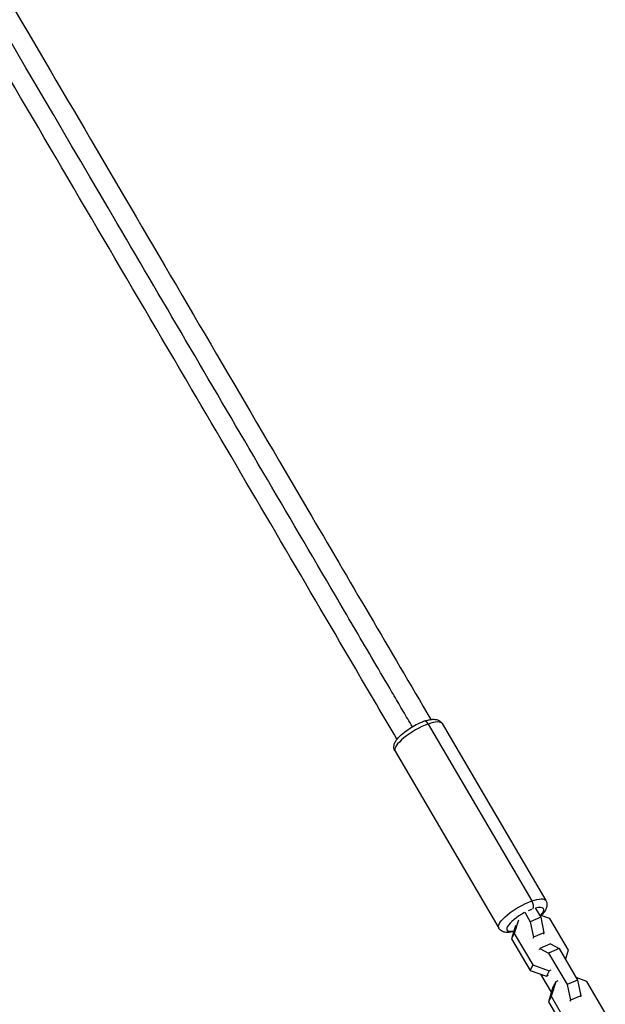
# Model space of a CAD drawing. Units: millimetres. Extents: x -11710 to 10509, y -9715 to 7369.
# Drawn here: x 5508 to 5792, y 168 to 646 of the extents above; entities that cross this region are included whole.
import ezdxf

# ---------------------------------------------------------------- set-up
doc = ezdxf.new("R2010")
doc.units = ezdxf.units.MM
doc.header["$LTSCALE"] = 20
doc.layers.add('2d', color=230, linetype='Continuous')

msp = doc.modelspace()

# ---------------------------------------------------------------- linework, layer by layer
at = {"layer": '2d'}
for p, q in [((5706.09, 304.22), (5756.36, 218.45)), ((5712.86, 304.42), (5763.12, 218.65)), ((5690, 291.02), (5740.26, 205.25)), ((5757.95, 215.06), (5760.63, 210.48)), ((5752.87, 212.93), (5755.56, 208.36)), ((5760.63, 210.48), (5755.56, 208.36)), ((5765.09, 209.9), (5759.9, 211.74)), ((5760.63, 210.48), (5762.19, 202.92)), ((5748.47, 206.48), (5746.49, 200.03)), ((5749.81, 209.13), (5747.83, 202.67)), ((5755.56, 208.36), (5757.11, 200.8)), ((5774.06, 194.6), (5765.09, 209.9)), ((5747.83, 202.67), (5746.49, 200.03)), ((5747.83, 202.67), (5756.79, 187.37)), ((5757.11, 200.8), (5756.83, 200.26)), ((5762.19, 202.92), (5757.11, 200.8)), ((5762.19, 202.92), (5761.91, 202.38)), ((5746.49, 200.03), (5755.45, 184.73)), ((5765.33, 197.56), (5760.25, 195.43)), ((5765.33, 197.56), (5769.55, 195.27)), ((5759.97, 194.89), (5760.25, 195.43)), ((5760.25, 195.43), (5764.47, 193.14)), ((5769.55, 195.27), (5764.47, 193.14)), ((5764.47, 193.14), (5773.44, 177.84)), ((5769.55, 195.27), (5778.52, 179.97)), ((5772.64, 190), (5774.06, 194.6)), ((5756.79, 187.37), (5755.45, 184.73)), ((5756.79, 187.37), (5764.74, 184.56)), ((5755.45, 184.73), (5763.4, 181.92)), ((5765.79, 174.12), (5760.65, 182.89)), ((5764.74, 184.56), (5763.4, 181.92)), ((5763.4, 181.92), (5764.43, 182.35)), ((5764.74, 184.56), (5765.77, 185)), ((5767.88, 179.2), (5765.71, 172.16)), ((5767.88, 179.2), (5766.54, 176.56)), ((5768.92, 179.64), (5767.88, 179.2)), ((5778.52, 179.97), (5773.44, 177.84)), ((5773.44, 177.84), (5774.99, 170.28)), ((5782.98, 179.39), (5777.78, 181.23)), ((5778.52, 179.97), (5780.07, 172.41)), ((5791.94, 164.09), (5782.98, 179.39)), ((5766.54, 176.56), (5764.37, 169.51)), ((5765.71, 172.16), (5764.37, 169.51)), ((5765.71, 172.16), (5774.67, 156.86)), ((5780.07, 172.41), (5774.99, 170.28)), ((5780.07, 172.41), (5779.79, 171.87)), ((5764.37, 169.51), (5773.33, 154.22)), ((5774.99, 170.28), (5774.72, 169.74))]:
    msp.add_line(p, q, dxfattribs=at)
for centre, major_axis, ratio, start_param, end_param in [((5705.04, 302.74), (-1, 2.83), 0.527172, -1.217727, 0), ((5701.43, 297.72), (11.43, 6.7), 0.293829, 0.986615, 3.141593), ((5701.43, 297.72), (11.43, 6.7), 0.293829, 0, 0.986615), ((5755.3, 216.98), (-1, 2.83), 0.527172, 3.519444, 5.065458), ((5753.14, 209.48), (8.84, 5.18), 0.293829, -0.753844, 0.823093), ((5753.14, 209.48), (8.84, 5.18), 0.293829, 1.439002, 3.887385), ((5753.14, 209.48), (8.84, 5.18), 0.293829, 1.043157, 1.240784)]:
    msp.add_ellipse(centre, major_axis=major_axis, ratio=ratio, start_param=start_param, end_param=end_param, dxfattribs=at)
at = {"layer": '2d', "extrusion": (0, 0, -1)}
for start_param, end_param in [(-0.986615, 0), (3.141593, 5.296571)]:
    msp.add_ellipse((5751.69, 211.95), major_axis=(11.43, 6.7), ratio=0.293829, start_param=start_param, end_param=end_param, dxfattribs=at)
at = {"layer": '2d'}
for points, knots in [([(4722.63, 1986.63), (4733.57, 1967.97), (4744.52, 1949.27), (4785.64, 1879.11), (4815.94, 1827.41), (4876.29, 1724.44), (4906.35, 1673.15), (4966.29, 1570.88), (4996.17, 1519.88), (5055.84, 1418.08), (5085.63, 1367.25), (5145.06, 1265.83), (5174.72, 1215.22), (5233.94, 1114.19), (5263.5, 1063.74), (5322.62, 962.86), (5352.2, 912.4), (5411.31, 811.54), (5440.87, 761.11), (5499.95, 660.29), (5529.49, 609.88), (5588.67, 508.91), (5618.31, 458.33), (5667.71, 374.04), (5687.6, 340.1), (5707.34, 306.42)], [32.984487, 32.984487, 32.984487, 32.984487, 39.622133, 39.622133, 57.861957, 57.861957, 75.834504, 75.834504, 93.6161, 93.6161, 111.291598, 111.291598, 128.88305, 128.88305, 146.446037, 146.446037, 164.079423, 164.079423, 181.807412, 181.807412, 199.667283, 199.667283, 217.76532, 217.76532, 230.00753, 230.00753, 230.00753, 230.00753]), ([(5698.39, 302.91), (5697.66, 304.14), (5696.93, 305.4), (5694.71, 309.18), (5693.26, 311.66), (5690.34, 316.64), (5688.88, 319.13), (5684.5, 326.61), (5681.57, 331.6), (5672.8, 346.57), (5666.95, 356.55), (5649.38, 386.52), (5637.66, 406.53), (5602.44, 466.62), (5578.91, 506.77), (5508.19, 627.45), (5460.85, 708.21), (5318.49, 951.13), (5223.09, 1113.91), (5032.29, 1439.46), (4936.89, 1602.24), (4799.45, 1836.77), (4757.01, 1909.18), (4714.71, 1981.35)], [0.0250182, 0.0250182, 0.0250182, 0.0250182, 0.0268916, 0.0268916, 0.0305877, 0.0305877, 0.0342839, 0.0342839, 0.0416762, 0.0416762, 0.0564608, 0.0564608, 0.0860301, 0.0860301, 0.1451687, 0.1451687, 0.2634458, 0.2634458, 0.5, 0.5, 0.7365542, 0.7365542, 0.8425672, 0.8425672, 0.8425672, 0.8425672]), ([(5690.95, 296.81), (5683.35, 309.78), (5675.71, 322.81), (5642.59, 379.33), (5616.96, 423.07), (5560.93, 518.67), (5530.47, 570.63), (5469.73, 674.27), (5439.44, 725.96), (5379.09, 828.93), (5349.03, 880.23), (5289.09, 982.5), (5259.2, 1033.5), (5199.54, 1135.3), (5169.75, 1186.13), (5110.32, 1287.54), (5080.65, 1338.16), (5021.44, 1439.19), (4991.88, 1489.64), (4932.75, 1590.52), (4903.18, 1640.97), (4844.07, 1741.84), (4814.51, 1792.27), (4758.7, 1887.5), (4732.41, 1932.36), (4706.24, 1977.02)], [0.672156, 0.672156, 0.672156, 0.672156, 5.384342, 5.384342, 21.118074, 21.118074, 39.622133, 39.622133, 57.861957, 57.861957, 75.834504, 75.834504, 93.6161, 93.6161, 111.291598, 111.291598, 128.88305, 128.88305, 146.446037, 146.446037, 164.079423, 164.079423, 181.807412, 181.807412, 197.695273, 197.695273, 197.695273, 197.695273]), ([(5704.04, 305.57), (5704.66, 305.79), (5705.26, 305.98), (5706.43, 306.27), (5707, 306.38), (5708.13, 306.52), (5708.68, 306.54), (5709.84, 306.44), (5710.45, 306.33), (5711.63, 305.76), (5712.21, 305.34), (5712.72, 304.65), (5712.79, 304.53), (5712.86, 304.42)], [4.712389, 4.712389, 4.712389, 4.712389, 4.9097119, 4.9097119, 5.1070348, 5.1070348, 5.3043577, 5.3043577, 5.5016806, 5.5016806, 5.6687727, 5.6687727, 5.6990035, 5.6990035, 5.6990035, 5.6990035]), ([(5690, 291.02), (5689.74, 291.46), (5689.57, 291.96), (5689.42, 292.96), (5689.45, 293.46), (5689.66, 294.57), (5689.9, 295.12), (5690.72, 296.64), (5691.47, 297.52), (5693.23, 299.27), (5694.25, 300.11), (5696.38, 301.67), (5697.48, 302.38), (5699.72, 303.67), (5700.85, 304.25), (5702.67, 305.06), (5703.36, 305.34), (5704.04, 305.57)], [2.557411, 2.557411, 2.557411, 2.557411, 2.674437, 2.674437, 2.808288, 2.808288, 3.010073, 3.010073, 3.412035, 3.412035, 3.799804, 3.799804, 4.150946, 4.150946, 4.495832, 4.495832, 4.712389, 4.712389, 4.712389, 4.712389]), ([(5763.12, 218.65), (5763.39, 218.21), (5763.55, 217.71), (5763.7, 216.71), (5763.67, 216.21), (5763.46, 215.11), (5763.22, 214.56), (5762.42, 213.08), (5761.73, 212.24), (5760.88, 211.39)], [5.6990035, 5.6990035, 5.6990035, 5.6990035, 5.8160301, 5.8160301, 5.9498807, 5.9498807, 6.1516661, 6.1516661, 6.5346231, 6.5346231, 6.5346231, 6.5346231]), ([(5747.6, 203.63), (5747.49, 203.6), (5747.38, 203.58), (5746.69, 203.4), (5746.12, 203.29), (5745, 203.16), (5744.44, 203.13), (5743.29, 203.23), (5742.68, 203.35), (5741.49, 203.91), (5740.91, 204.33), (5740.4, 205.03), (5740.33, 205.14), (5740.26, 205.25)], [1.7326014, 1.7326014, 1.7326014, 1.7326014, 1.7681192, 1.7681192, 1.9654422, 1.9654422, 2.1627651, 2.1627651, 2.360088, 2.360088, 2.5271801, 2.5271801, 2.5574109, 2.5574109, 2.5574109, 2.5574109])]:
    msp.add_open_spline(points, degree=3, knots=knots, dxfattribs=at)

doc.saveas('drawing.dxf')
